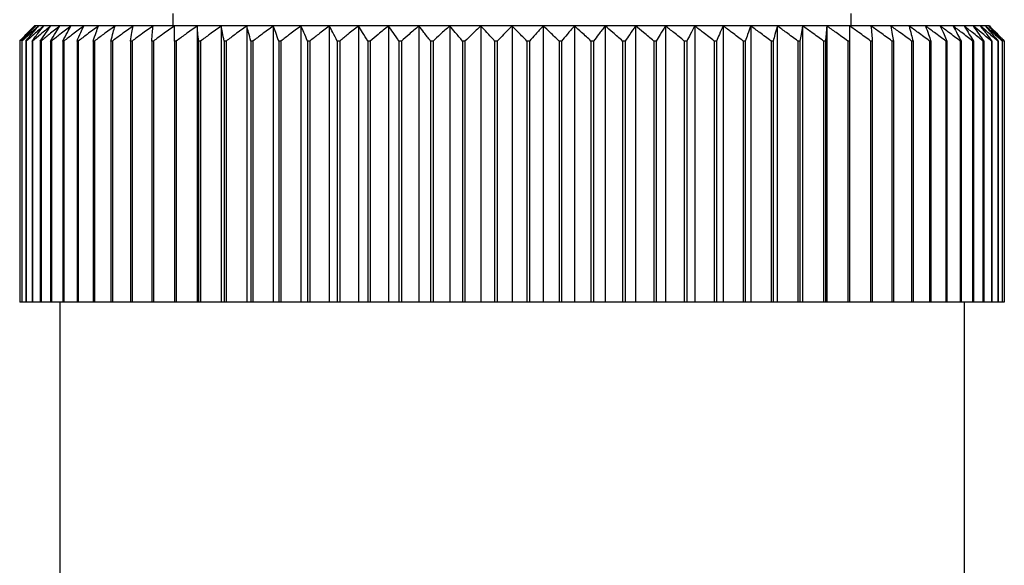
# Model space of a CAD drawing. Units: millimetres. Extents: x 450 to 4037, y 495 to 2655.
# Drawn here: x 1260 to 1280, y 707 to 718 of the extents above; entities that cross this region are included whole.
import ezdxf

# ---------------------------------------------------------------- set-up
doc = ezdxf.new("R2010")
doc.units = ezdxf.units.MM

msp = doc.modelspace()

# ---------------------------------------------------------------- linework, layer by layer
at = {"color": 7, "linetype": 'Continuous', "lineweight": 25}
for p, q in [((1263.402, 718.29), (1263.402, 718.04)), ((1276.902, 718.04), (1276.902, 718.29)), ((1260.672, 718.04), (1260.652, 718.04)), ((1260.733, 718.04), (1260.672, 718.04)), ((1260.834, 718.04), (1260.733, 718.04)), ((1260.975, 718.04), (1260.834, 718.04)), ((1261.156, 718.04), (1260.975, 718.04)), ((1261.375, 718.04), (1261.156, 718.04)), ((1261.631, 718.04), (1261.375, 718.04)), ((1261.924, 718.04), (1261.631, 718.04)), ((1262.253, 718.04), (1261.924, 718.04)), ((1262.615, 718.04), (1262.253, 718.04)), ((1263.009, 718.04), (1262.615, 718.04)), ((1263.434, 718.04), (1263.009, 718.04)), ((1263.888, 718.04), (1263.434, 718.04)), ((1264.368, 718.04), (1263.888, 718.04)), ((1263.888, 718.04), (1263.888, 712.54)), ((1264.874, 718.04), (1264.368, 718.04)), ((1264.368, 718.04), (1264.368, 712.54)), ((1265.402, 718.04), (1264.874, 718.04)), ((1264.874, 718.04), (1264.874, 712.54)), ((1265.95, 718.04), (1265.402, 718.04)), ((1265.402, 718.04), (1265.402, 712.54)), ((1266.516, 718.04), (1265.95, 718.04)), ((1265.95, 718.04), (1265.95, 712.54)), ((1267.098, 718.04), (1266.516, 718.04)), ((1266.516, 718.04), (1266.516, 712.54)), ((1267.693, 718.04), (1267.098, 718.04)), ((1267.098, 718.04), (1267.098, 712.54)), ((1268.298, 718.04), (1267.693, 718.04)), ((1267.693, 718.04), (1267.693, 712.54)), ((1268.912, 718.04), (1268.298, 718.04)), ((1268.298, 718.04), (1268.298, 712.54)), ((1269.53, 718.04), (1268.912, 718.04)), ((1268.912, 718.04), (1268.912, 712.54)), ((1270.152, 718.04), (1269.53, 718.04)), ((1269.53, 718.04), (1269.53, 712.54)), ((1270.152, 718.04), (1270.152, 712.54)), ((1270.773, 718.04), (1270.152, 718.04)), ((1270.773, 718.04), (1270.773, 712.54)), ((1271.392, 718.04), (1270.773, 718.04)), ((1271.392, 718.04), (1271.392, 712.54)), ((1272.005, 718.04), (1271.392, 718.04)), ((1272.005, 718.04), (1272.005, 712.54)), ((1272.61, 718.04), (1272.005, 718.04)), ((1272.61, 718.04), (1272.61, 712.54)), ((1273.205, 718.04), (1272.61, 718.04)), ((1273.205, 718.04), (1273.205, 712.54)), ((1273.787, 718.04), (1273.205, 718.04)), ((1273.787, 718.04), (1273.787, 712.54)), ((1274.353, 718.04), (1273.787, 718.04)), ((1274.353, 718.04), (1274.353, 712.54)), ((1274.902, 718.04), (1274.353, 718.04)), ((1274.902, 718.04), (1274.902, 712.54)), ((1275.43, 718.04), (1274.902, 718.04)), ((1275.43, 718.04), (1275.43, 712.54)), ((1275.935, 718.04), (1275.43, 718.04)), ((1275.935, 718.04), (1275.935, 712.54)), ((1276.415, 718.04), (1275.935, 718.04)), ((1276.415, 718.04), (1276.415, 712.54)), ((1276.869, 718.04), (1276.415, 718.04)), ((1277.294, 718.04), (1276.869, 718.04)), ((1277.688, 718.04), (1277.294, 718.04)), ((1278.051, 718.04), (1277.688, 718.04)), ((1278.379, 718.04), (1278.051, 718.04)), ((1278.672, 718.04), (1278.379, 718.04)), ((1278.928, 718.04), (1278.672, 718.04)), ((1279.147, 718.04), (1278.928, 718.04)), ((1279.328, 718.04), (1279.147, 718.04)), ((1279.469, 718.04), (1279.328, 718.04)), ((1279.57, 718.04), (1279.469, 718.04)), ((1279.631, 718.04), (1279.57, 718.04)), ((1279.652, 718.04), (1279.631, 718.04)), ((1260.358, 717.74), (1260.356, 717.74)), ((1260.356, 717.74), (1260.356, 712.54)), ((1260.358, 717.74), (1260.358, 712.54)), ((1260.401, 717.74), (1260.396, 717.74)), ((1260.396, 717.74), (1260.396, 712.54)), ((1260.401, 717.74), (1260.401, 712.54)), ((1260.487, 717.74), (1260.478, 717.74)), ((1260.478, 717.74), (1260.478, 712.54)), ((1260.487, 717.74), (1260.487, 712.54)), ((1260.613, 717.74), (1260.602, 717.74)), ((1260.602, 717.74), (1260.602, 712.54)), ((1260.613, 717.74), (1260.613, 712.54)), ((1260.781, 717.74), (1260.766, 717.74)), ((1260.766, 717.74), (1260.766, 712.54)), ((1260.781, 717.74), (1260.781, 712.54)), ((1260.989, 717.74), (1260.971, 717.74)), ((1260.971, 717.74), (1260.971, 712.54)), ((1260.989, 717.74), (1260.989, 712.54)), ((1261.236, 717.74), (1261.215, 717.74)), ((1261.215, 717.74), (1261.215, 712.54)), ((1261.236, 717.74), (1261.236, 712.54)), ((1261.521, 717.74), (1261.497, 717.74)), ((1261.497, 717.74), (1261.497, 712.54)), ((1261.521, 717.74), (1261.521, 712.54)), ((1261.843, 717.74), (1261.816, 717.74)), ((1261.816, 717.74), (1261.816, 712.54)), ((1261.843, 717.74), (1261.843, 712.54)), ((1262.2, 717.74), (1262.171, 717.74)), ((1262.171, 717.74), (1262.171, 712.54)), ((1262.2, 717.74), (1262.2, 712.54)), ((1262.592, 717.74), (1262.56, 717.74)), ((1262.56, 717.74), (1262.56, 712.54)), ((1262.592, 717.74), (1262.592, 712.54)), ((1262.982, 717.74), (1262.982, 712.54)), ((1263.016, 717.74), (1262.982, 717.74)), ((1263.016, 717.74), (1263.016, 712.54)), ((1263.434, 717.74), (1263.434, 712.54)), ((1263.471, 717.74), (1263.434, 717.74)), ((1263.471, 717.74), (1263.471, 712.54)), ((1263.915, 717.74), (1263.915, 712.54)), ((1263.954, 717.74), (1263.915, 717.74)), ((1263.954, 717.74), (1263.954, 712.54)), ((1264.423, 717.74), (1264.423, 712.54)), ((1264.464, 717.74), (1264.423, 717.74)), ((1264.464, 717.74), (1264.464, 712.54)), ((1264.955, 717.74), (1264.955, 712.54)), ((1264.998, 717.74), (1264.955, 717.74)), ((1264.998, 717.74), (1264.998, 712.54)), ((1265.51, 717.74), (1265.51, 712.54)), ((1265.554, 717.74), (1265.51, 717.74)), ((1265.554, 717.74), (1265.554, 712.54)), ((1266.084, 717.74), (1266.084, 712.54)), ((1266.13, 717.74), (1266.084, 717.74)), ((1266.13, 717.74), (1266.13, 712.54)), ((1266.676, 717.74), (1266.676, 712.54)), ((1266.723, 717.74), (1266.676, 717.74)), ((1266.723, 717.74), (1266.723, 712.54)), ((1267.283, 717.74), (1267.283, 712.54)), ((1267.331, 717.74), (1267.283, 717.74)), ((1267.331, 717.74), (1267.331, 712.54)), ((1267.902, 717.74), (1267.902, 712.54)), ((1267.951, 717.74), (1267.902, 717.74)), ((1267.951, 717.74), (1267.951, 712.54)), ((1268.53, 717.74), (1268.53, 712.54)), ((1268.58, 717.74), (1268.53, 717.74)), ((1268.58, 717.74), (1268.58, 712.54)), ((1269.166, 717.74), (1269.166, 712.54)), ((1269.216, 717.74), (1269.166, 717.74)), ((1269.216, 717.74), (1269.216, 712.54)), ((1269.806, 717.74), (1269.806, 712.54)), ((1269.856, 717.74), (1269.806, 717.74)), ((1269.856, 717.74), (1269.856, 712.54)), ((1270.447, 717.74), (1270.447, 712.54)), ((1270.497, 717.74), (1270.447, 717.74)), ((1270.497, 717.74), (1270.497, 712.54)), ((1271.087, 717.74), (1271.087, 712.54)), ((1271.137, 717.74), (1271.087, 717.74)), ((1271.137, 717.74), (1271.137, 712.54)), ((1271.723, 717.74), (1271.723, 712.54)), ((1271.773, 717.74), (1271.723, 717.74)), ((1271.773, 717.74), (1271.773, 712.54)), ((1272.352, 717.74), (1272.352, 712.54)), ((1272.401, 717.74), (1272.352, 717.74)), ((1272.401, 717.74), (1272.401, 712.54)), ((1272.972, 717.74), (1272.972, 712.54)), ((1273.02, 717.74), (1272.972, 717.74)), ((1273.02, 717.74), (1273.02, 712.54)), ((1273.58, 717.74), (1273.58, 712.54)), ((1273.627, 717.74), (1273.58, 717.74)), ((1273.627, 717.74), (1273.627, 712.54)), ((1274.173, 717.74), (1274.173, 712.54)), ((1274.219, 717.74), (1274.173, 717.74)), ((1274.219, 717.74), (1274.219, 712.54)), ((1274.749, 717.74), (1274.749, 712.54)), ((1274.793, 717.74), (1274.749, 717.74)), ((1274.793, 717.74), (1274.793, 712.54)), ((1275.305, 717.74), (1275.305, 712.54)), ((1275.348, 717.74), (1275.305, 717.74)), ((1275.348, 717.74), (1275.348, 712.54)), ((1275.839, 717.74), (1275.839, 712.54)), ((1275.88, 717.74), (1275.839, 717.74)), ((1275.88, 717.74), (1275.88, 712.54)), ((1276.349, 717.74), (1276.349, 712.54)), ((1276.388, 717.74), (1276.349, 717.74)), ((1276.388, 717.74), (1276.388, 712.54)), ((1276.832, 717.74), (1276.832, 712.54)), ((1276.869, 717.74), (1276.832, 717.74)), ((1276.869, 717.74), (1276.869, 712.54)), ((1277.287, 717.74), (1277.287, 712.54)), ((1277.321, 717.74), (1277.287, 717.74)), ((1277.321, 717.74), (1277.321, 712.54)), ((1277.711, 717.74), (1277.711, 712.54)), ((1277.743, 717.74), (1277.711, 717.74)), ((1277.743, 717.74), (1277.743, 712.54)), ((1278.103, 717.74), (1278.103, 712.54)), ((1278.132, 717.74), (1278.103, 717.74)), ((1278.132, 717.74), (1278.132, 712.54)), ((1278.46, 717.74), (1278.46, 712.54)), ((1278.487, 717.74), (1278.46, 717.74)), ((1278.487, 717.74), (1278.487, 712.54)), ((1278.783, 717.74), (1278.783, 712.54)), ((1278.806, 717.74), (1278.783, 717.74)), ((1278.806, 717.74), (1278.806, 712.54)), ((1279.068, 717.74), (1279.068, 712.54)), ((1279.088, 717.74), (1279.068, 717.74)), ((1279.088, 717.74), (1279.088, 712.54)), ((1279.315, 717.74), (1279.315, 712.54)), ((1279.332, 717.74), (1279.315, 717.74)), ((1279.332, 717.74), (1279.332, 712.54)), ((1279.522, 717.74), (1279.522, 712.54)), ((1279.537, 717.74), (1279.522, 717.74)), ((1279.537, 717.74), (1279.537, 712.54)), ((1279.69, 717.74), (1279.69, 712.54)), ((1279.701, 717.74), (1279.69, 717.74)), ((1279.701, 717.74), (1279.701, 712.54)), ((1279.817, 717.74), (1279.817, 712.54)), ((1279.825, 717.74), (1279.817, 717.74)), ((1279.825, 717.74), (1279.825, 712.54)), ((1279.902, 717.74), (1279.902, 712.54)), ((1279.907, 717.74), (1279.902, 717.74)), ((1279.907, 717.74), (1279.907, 712.54)), ((1279.945, 717.74), (1279.945, 712.54)), ((1279.947, 717.74), (1279.945, 717.74)), ((1279.947, 717.74), (1279.947, 712.54)), ((1260.358, 712.54), (1260.356, 712.54)), ((1260.396, 712.54), (1260.358, 712.54)), ((1260.401, 712.54), (1260.396, 712.54)), ((1260.478, 712.54), (1260.401, 712.54)), ((1260.487, 712.54), (1260.478, 712.54)), ((1260.602, 712.54), (1260.487, 712.54)), ((1260.613, 712.54), (1260.602, 712.54)), ((1260.766, 712.54), (1260.613, 712.54)), ((1260.781, 712.54), (1260.766, 712.54)), ((1260.971, 712.54), (1260.781, 712.54)), ((1260.989, 712.54), (1260.971, 712.54)), ((1261.215, 712.54), (1260.989, 712.54)), ((1261.152, 712.54), (1261.152, 693.04)), ((1261.236, 712.54), (1261.215, 712.54)), ((1261.497, 712.54), (1261.236, 712.54)), ((1261.521, 712.54), (1261.497, 712.54)), ((1261.816, 712.54), (1261.521, 712.54)), ((1261.843, 712.54), (1261.816, 712.54)), ((1262.171, 712.54), (1261.843, 712.54)), ((1262.2, 712.54), (1262.171, 712.54)), ((1262.56, 712.54), (1262.2, 712.54)), ((1262.592, 712.54), (1262.56, 712.54)), ((1262.982, 712.54), (1262.592, 712.54)), ((1263.016, 712.54), (1262.982, 712.54)), ((1263.434, 712.54), (1263.016, 712.54)), ((1263.471, 712.54), (1263.434, 712.54)), ((1263.888, 712.54), (1263.471, 712.54)), ((1263.915, 712.54), (1263.888, 712.54)), ((1263.954, 712.54), (1263.915, 712.54)), ((1264.368, 712.54), (1263.954, 712.54)), ((1264.423, 712.54), (1264.368, 712.54)), ((1264.464, 712.54), (1264.423, 712.54)), ((1264.874, 712.54), (1264.464, 712.54)), ((1264.955, 712.54), (1264.874, 712.54)), ((1264.998, 712.54), (1264.955, 712.54)), ((1265.402, 712.54), (1264.998, 712.54)), ((1265.51, 712.54), (1265.402, 712.54)), ((1265.554, 712.54), (1265.51, 712.54)), ((1265.95, 712.54), (1265.554, 712.54)), ((1266.084, 712.54), (1265.95, 712.54)), ((1266.13, 712.54), (1266.084, 712.54)), ((1266.516, 712.54), (1266.13, 712.54)), ((1266.676, 712.54), (1266.516, 712.54)), ((1266.723, 712.54), (1266.676, 712.54)), ((1267.098, 712.54), (1266.723, 712.54)), ((1267.283, 712.54), (1267.098, 712.54)), ((1267.331, 712.54), (1267.283, 712.54)), ((1267.693, 712.54), (1267.331, 712.54)), ((1267.902, 712.54), (1267.693, 712.54)), ((1267.951, 712.54), (1267.902, 712.54)), ((1268.298, 712.54), (1267.951, 712.54)), ((1268.53, 712.54), (1268.298, 712.54)), ((1268.58, 712.54), (1268.53, 712.54)), ((1268.912, 712.54), (1268.58, 712.54)), ((1269.166, 712.54), (1268.912, 712.54)), ((1269.216, 712.54), (1269.166, 712.54)), ((1269.53, 712.54), (1269.216, 712.54)), ((1269.806, 712.54), (1269.53, 712.54)), ((1269.856, 712.54), (1269.806, 712.54)), ((1270.152, 712.54), (1269.856, 712.54)), ((1270.447, 712.54), (1270.152, 712.54)), ((1270.497, 712.54), (1270.447, 712.54)), ((1270.773, 712.54), (1270.497, 712.54)), ((1271.087, 712.54), (1270.773, 712.54)), ((1271.137, 712.54), (1271.087, 712.54)), ((1271.392, 712.54), (1271.137, 712.54)), ((1271.723, 712.54), (1271.392, 712.54)), ((1271.773, 712.54), (1271.723, 712.54)), ((1272.005, 712.54), (1271.773, 712.54)), ((1272.352, 712.54), (1272.005, 712.54)), ((1272.401, 712.54), (1272.352, 712.54)), ((1272.61, 712.54), (1272.401, 712.54)), ((1272.972, 712.54), (1272.61, 712.54)), ((1273.02, 712.54), (1272.972, 712.54)), ((1273.205, 712.54), (1273.02, 712.54)), ((1273.58, 712.54), (1273.205, 712.54)), ((1273.627, 712.54), (1273.58, 712.54)), ((1273.787, 712.54), (1273.627, 712.54)), ((1274.173, 712.54), (1273.787, 712.54)), ((1274.219, 712.54), (1274.173, 712.54)), ((1274.353, 712.54), (1274.219, 712.54)), ((1274.749, 712.54), (1274.353, 712.54)), ((1274.793, 712.54), (1274.749, 712.54)), ((1274.902, 712.54), (1274.793, 712.54)), ((1275.305, 712.54), (1274.902, 712.54)), ((1275.348, 712.54), (1275.305, 712.54)), ((1275.43, 712.54), (1275.348, 712.54)), ((1275.839, 712.54), (1275.43, 712.54)), ((1275.88, 712.54), (1275.839, 712.54)), ((1275.935, 712.54), (1275.88, 712.54)), ((1276.349, 712.54), (1275.935, 712.54)), ((1276.388, 712.54), (1276.349, 712.54)), ((1276.415, 712.54), (1276.388, 712.54)), ((1276.832, 712.54), (1276.415, 712.54)), ((1276.869, 712.54), (1276.832, 712.54)), ((1277.287, 712.54), (1276.869, 712.54)), ((1277.321, 712.54), (1277.287, 712.54)), ((1277.711, 712.54), (1277.321, 712.54)), ((1277.743, 712.54), (1277.711, 712.54)), ((1278.103, 712.54), (1277.743, 712.54)), ((1278.132, 712.54), (1278.103, 712.54)), ((1278.46, 712.54), (1278.132, 712.54)), ((1278.487, 712.54), (1278.46, 712.54)), ((1278.783, 712.54), (1278.487, 712.54)), ((1278.806, 712.54), (1278.783, 712.54)), ((1279.068, 712.54), (1278.806, 712.54)), ((1279.088, 712.54), (1279.068, 712.54)), ((1279.315, 712.54), (1279.088, 712.54)), ((1279.152, 693.04), (1279.152, 712.54)), ((1279.332, 712.54), (1279.315, 712.54)), ((1279.522, 712.54), (1279.332, 712.54)), ((1279.537, 712.54), (1279.522, 712.54)), ((1279.69, 712.54), (1279.537, 712.54)), ((1279.701, 712.54), (1279.69, 712.54)), ((1279.817, 712.54), (1279.701, 712.54)), ((1279.825, 712.54), (1279.817, 712.54)), ((1279.902, 712.54), (1279.825, 712.54)), ((1279.907, 712.54), (1279.902, 712.54)), ((1279.945, 712.54), (1279.907, 712.54)), ((1279.947, 712.54), (1279.945, 712.54))]:
    msp.add_line(p, q, dxfattribs=at)
for points, knots in [([(1260.356, 717.74), (1260.411, 717.797), (1260.509, 717.898), (1260.608, 717.997), (1260.652, 718.04)], [0, 0, 0, 0, 0.56, 1, 1, 1, 1]), ([(1260.672, 718.04), (1260.613, 717.985), (1260.508, 717.886), (1260.404, 717.785), (1260.358, 717.74)], [0, 0, 0, 0, 0.56, 1, 1, 1, 1]), ([(1260.396, 717.74), (1260.448, 717.797), (1260.539, 717.898), (1260.631, 717.997), (1260.672, 718.04)], [0, 0, 0, 0, 0.56, 1, 1, 1, 1]), ([(1260.733, 718.04), (1260.671, 717.985), (1260.56, 717.886), (1260.45, 717.785), (1260.401, 717.74)], [0, 0, 0, 0, 0.56, 1, 1, 1, 1]), ([(1260.478, 717.74), (1260.526, 717.797), (1260.61, 717.898), (1260.695, 717.997), (1260.733, 718.04)], [0, 0, 0, 0, 0.56, 1, 1, 1, 1]), ([(1260.834, 718.04), (1260.769, 717.985), (1260.653, 717.886), (1260.537, 717.785), (1260.487, 717.74)], [0, 0, 0, 0, 0.56, 1, 1, 1, 1]), ([(1260.602, 717.74), (1260.645, 717.797), (1260.722, 717.898), (1260.8, 717.997), (1260.834, 718.04)], [0, 0, 0, 0, 0.56, 1, 1, 1, 1]), ([(1260.975, 718.04), (1260.907, 717.985), (1260.786, 717.886), (1260.666, 717.785), (1260.613, 717.74)], [0, 0, 0, 0, 0.56, 1, 1, 1, 1]), ([(1260.766, 717.74), (1260.805, 717.797), (1260.875, 717.898), (1260.945, 717.997), (1260.975, 718.04)], [0, 0, 0, 0, 0.56, 1, 1, 1, 1]), ([(1261.156, 718.04), (1261.086, 717.985), (1260.96, 717.886), (1260.836, 717.785), (1260.781, 717.74)], [0, 0, 0, 0, 0.56, 1, 1, 1, 1]), ([(1260.971, 717.74), (1261.005, 717.797), (1261.067, 717.898), (1261.129, 717.997), (1261.156, 718.04)], [0, 0, 0, 0, 0.5600002, 1, 1, 1, 1]), ([(1261.375, 718.04), (1261.302, 717.985), (1261.173, 717.886), (1261.045, 717.785), (1260.989, 717.74)], [0, 0, 0, 0, 0.56, 1, 1, 1, 1]), ([(1261.215, 717.74), (1261.245, 717.797), (1261.298, 717.898), (1261.351, 717.997), (1261.375, 718.04)], [0, 0, 0, 0, 0.56, 1, 1, 1, 1]), ([(1261.631, 718.04), (1261.557, 717.985), (1261.425, 717.886), (1261.293, 717.785), (1261.236, 717.74)], [0, 0, 0, 0, 0.56, 1, 1, 1, 1]), ([(1261.497, 717.74), (1261.522, 717.797), (1261.567, 717.898), (1261.612, 717.997), (1261.631, 718.04)], [0, 0, 0, 0, 0.56, 1, 1, 1, 1]), ([(1261.924, 718.04), (1261.849, 717.985), (1261.714, 717.886), (1261.58, 717.785), (1261.521, 717.74)], [0, 0, 0, 0, 0.56, 1, 1, 1, 1]), ([(1261.816, 717.74), (1261.836, 717.797), (1261.872, 717.898), (1261.908, 717.997), (1261.924, 718.04)], [0, 0, 0, 0, 0.56, 1, 1, 1, 1]), ([(1262.253, 718.04), (1262.176, 717.985), (1262.039, 717.886), (1261.903, 717.785), (1261.843, 717.74)], [0, 0, 0, 0, 0.56, 1, 1, 1, 1]), ([(1262.171, 717.74), (1262.186, 717.797), (1262.213, 717.898), (1262.241, 717.997), (1262.253, 718.04)], [0, 0, 0, 0, 0.56, 1, 1, 1, 1]), ([(1262.615, 718.04), (1262.537, 717.985), (1262.398, 717.886), (1262.261, 717.785), (1262.2, 717.74)], [0, 0, 0, 0, 0.56, 1, 1, 1, 1]), ([(1262.56, 717.74), (1262.57, 717.797), (1262.588, 717.898), (1262.607, 717.997), (1262.615, 718.04)], [0, 0, 0, 0, 0.56, 1, 1, 1, 1]), ([(1263.009, 718.04), (1262.931, 717.985), (1262.791, 717.886), (1262.653, 717.785), (1262.592, 717.74)], [0, 0, 0, 0, 0.56, 1, 1, 1, 1]), ([(1262.982, 717.74), (1262.987, 717.797), (1262.996, 717.898), (1263.005, 717.997), (1263.009, 718.04)], [0, 0, 0, 0, 0.56, 1, 1, 1, 1]), ([(1263.434, 718.04), (1263.356, 717.985), (1263.216, 717.886), (1263.077, 717.785), (1263.016, 717.74)], [0, 0, 0, 0, 0.559979, 1, 1, 1, 1]), ([(1263.434, 717.74), (1263.434, 717.797), (1263.434, 717.898), (1263.434, 717.997), (1263.434, 718.04)], [0, 0, 0, 0, 0.560028, 1, 1, 1, 1]), ([(1263.888, 718.04), (1263.81, 717.985), (1263.67, 717.886), (1263.532, 717.785), (1263.471, 717.74)], [0, 0, 0, 0, 0.56, 1, 1, 1, 1]), ([(1263.915, 717.74), (1263.91, 717.797), (1263.901, 717.898), (1263.892, 717.997), (1263.888, 718.04)], [0, 0, 0, 0, 0.56, 1, 1, 1, 1]), ([(1264.368, 718.04), (1264.291, 717.985), (1264.152, 717.886), (1264.015, 717.785), (1263.954, 717.74)], [0, 0, 0, 0, 0.56, 1, 1, 1, 1]), ([(1264.423, 717.74), (1264.413, 717.797), (1264.395, 717.898), (1264.376, 717.997), (1264.368, 718.04)], [0, 0, 0, 0, 0.56, 1, 1, 1, 1]), ([(1264.874, 718.04), (1264.797, 717.985), (1264.66, 717.886), (1264.524, 717.785), (1264.464, 717.74)], [0, 0, 0, 0, 0.56, 1, 1, 1, 1]), ([(1264.955, 717.74), (1264.94, 717.797), (1264.913, 717.898), (1264.886, 717.997), (1264.874, 718.04)], [0, 0, 0, 0, 0.56, 1, 1, 1, 1]), ([(1265.402, 718.04), (1265.326, 717.985), (1265.191, 717.886), (1265.057, 717.785), (1264.998, 717.74)], [0, 0, 0, 0, 0.56, 1, 1, 1, 1]), ([(1265.51, 717.74), (1265.49, 717.797), (1265.454, 717.898), (1265.418, 717.997), (1265.402, 718.04)], [0, 0, 0, 0, 0.56, 1, 1, 1, 1]), ([(1265.95, 718.04), (1265.876, 717.985), (1265.743, 717.886), (1265.612, 717.785), (1265.554, 717.74)], [0, 0, 0, 0, 0.56, 1, 1, 1, 1]), ([(1266.084, 717.74), (1266.059, 717.797), (1266.015, 717.898), (1265.97, 717.997), (1265.95, 718.04)], [0, 0, 0, 0, 0.56, 1, 1, 1, 1]), ([(1266.516, 718.04), (1266.444, 717.985), (1266.315, 717.886), (1266.186, 717.785), (1266.13, 717.74)], [0, 0, 0, 0, 0.56, 1, 1, 1, 1]), ([(1266.676, 717.74), (1266.646, 717.797), (1266.593, 717.898), (1266.54, 717.997), (1266.516, 718.04)], [0, 0, 0, 0, 0.56, 1, 1, 1, 1]), ([(1267.098, 718.04), (1267.028, 717.985), (1266.902, 717.886), (1266.778, 717.785), (1266.723, 717.74)], [0, 0, 0, 0, 0.56, 1, 1, 1, 1]), ([(1267.283, 717.74), (1267.248, 717.797), (1267.187, 717.898), (1267.125, 717.997), (1267.098, 718.04)], [0, 0, 0, 0, 0.56, 1, 1, 1, 1]), ([(1267.693, 718.04), (1267.625, 717.985), (1267.504, 717.886), (1267.384, 717.785), (1267.331, 717.74)], [0, 0, 0, 0, 0.56, 1, 1, 1, 1]), ([(1267.902, 717.74), (1267.863, 717.797), (1267.794, 717.898), (1267.724, 717.997), (1267.693, 718.04)], [0, 0, 0, 0, 0.56, 1, 1, 1, 1]), ([(1268.298, 718.04), (1268.233, 717.985), (1268.117, 717.886), (1268.001, 717.785), (1267.951, 717.74)], [0, 0, 0, 0, 0.56, 1, 1, 1, 1]), ([(1268.53, 717.74), (1268.487, 717.797), (1268.41, 717.898), (1268.332, 717.997), (1268.298, 718.04)], [0, 0, 0, 0, 0.56, 1, 1, 1, 1]), ([(1268.912, 718.04), (1268.849, 717.985), (1268.739, 717.886), (1268.628, 717.785), (1268.58, 717.74)], [0, 0, 0, 0, 0.56, 1, 1, 1, 1]), ([(1269.166, 717.74), (1269.119, 717.797), (1269.034, 717.898), (1268.949, 717.997), (1268.912, 718.04)], [0, 0, 0, 0, 0.56, 1, 1, 1, 1]), ([(1269.53, 718.04), (1269.471, 717.985), (1269.366, 717.886), (1269.262, 717.785), (1269.216, 717.74)], [0, 0, 0, 0, 0.56, 1, 1, 1, 1]), ([(1269.806, 717.74), (1269.755, 717.797), (1269.663, 717.898), (1269.571, 717.997), (1269.53, 718.04)], [0, 0, 0, 0, 0.56, 1, 1, 1, 1]), ([(1270.152, 718.04), (1270.096, 717.985), (1269.997, 717.886), (1269.899, 717.785), (1269.856, 717.74)], [0, 0, 0, 0, 0.56, 1, 1, 1, 1]), ([(1270.447, 717.74), (1270.392, 717.797), (1270.294, 717.898), (1270.195, 717.997), (1270.152, 718.04)], [0, 0, 0, 0, 0.56, 1, 1, 1, 1]), ([(1270.773, 718.04), (1270.721, 717.985), (1270.629, 717.886), (1270.538, 717.785), (1270.497, 717.74)], [0, 0, 0, 0, 0.56, 1, 1, 1, 1]), ([(1271.087, 717.74), (1271.029, 717.797), (1270.924, 717.898), (1270.819, 717.997), (1270.773, 718.04)], [0, 0, 0, 0, 0.56, 1, 1, 1, 1]), ([(1271.392, 718.04), (1271.344, 717.985), (1271.259, 717.886), (1271.174, 717.785), (1271.137, 717.74)], [0, 0, 0, 0, 0.56, 1, 1, 1, 1]), ([(1271.723, 717.74), (1271.662, 717.797), (1271.551, 717.898), (1271.44, 717.997), (1271.392, 718.04)], [0, 0, 0, 0, 0.56, 1, 1, 1, 1]), ([(1272.005, 718.04), (1271.961, 717.985), (1271.884, 717.886), (1271.807, 717.785), (1271.773, 717.74)], [0, 0, 0, 0, 0.56, 1, 1, 1, 1]), ([(1272.352, 717.74), (1272.288, 717.797), (1272.172, 717.898), (1272.056, 717.997), (1272.005, 718.04)], [0, 0, 0, 0, 0.56, 1, 1, 1, 1]), ([(1272.61, 718.04), (1272.571, 717.985), (1272.501, 717.886), (1272.432, 717.785), (1272.401, 717.74)], [0, 0, 0, 0, 0.56, 1, 1, 1, 1]), ([(1272.972, 717.74), (1272.905, 717.797), (1272.785, 717.898), (1272.664, 717.997), (1272.61, 718.04)], [0, 0, 0, 0, 0.56, 1, 1, 1, 1]), ([(1273.205, 718.04), (1273.171, 717.985), (1273.109, 717.886), (1273.047, 717.785), (1273.02, 717.74)], [0, 0, 0, 0, 0.56, 1, 1, 1, 1]), ([(1273.58, 717.74), (1273.51, 717.797), (1273.386, 717.898), (1273.26, 717.997), (1273.205, 718.04)], [0, 0, 0, 0, 0.56, 1, 1, 1, 1]), ([(1273.787, 718.04), (1273.757, 717.985), (1273.704, 717.886), (1273.651, 717.785), (1273.627, 717.74)], [0, 0, 0, 0, 0.56, 1, 1, 1, 1]), ([(1274.173, 717.74), (1274.101, 717.797), (1273.973, 717.898), (1273.844, 717.997), (1273.787, 718.04)], [0, 0, 0, 0, 0.56, 1, 1, 1, 1]), ([(1274.353, 718.04), (1274.328, 717.985), (1274.283, 717.886), (1274.239, 717.785), (1274.219, 717.74)], [0, 0, 0, 0, 0.56, 1, 1, 1, 1]), ([(1274.749, 717.74), (1274.676, 717.797), (1274.544, 717.898), (1274.412, 717.997), (1274.353, 718.04)], [0, 0, 0, 0, 0.56, 1, 1, 1, 1]), ([(1274.902, 718.04), (1274.881, 717.985), (1274.845, 717.886), (1274.809, 717.785), (1274.793, 717.74)], [0, 0, 0, 0, 0.56, 1, 1, 1, 1]), ([(1275.305, 717.74), (1275.23, 717.797), (1275.096, 717.898), (1274.961, 717.997), (1274.902, 718.04)], [0, 0, 0, 0, 0.56, 1, 1, 1, 1]), ([(1275.43, 718.04), (1275.414, 717.985), (1275.387, 717.886), (1275.36, 717.785), (1275.348, 717.74)], [0, 0, 0, 0, 0.56, 1, 1, 1, 1]), ([(1275.839, 717.74), (1275.763, 717.797), (1275.627, 717.898), (1275.49, 717.997), (1275.43, 718.04)], [0, 0, 0, 0, 0.56, 1, 1, 1, 1]), ([(1275.935, 718.04), (1275.925, 717.985), (1275.906, 717.886), (1275.888, 717.785), (1275.88, 717.74)], [0, 0, 0, 0, 0.56, 1, 1, 1, 1]), ([(1276.349, 717.74), (1276.272, 717.797), (1276.135, 717.898), (1275.996, 717.997), (1275.935, 718.04)], [0, 0, 0, 0, 0.56, 1, 1, 1, 1]), ([(1276.415, 718.04), (1276.41, 717.985), (1276.401, 717.886), (1276.392, 717.785), (1276.388, 717.74)], [0, 0, 0, 0, 0.56, 1, 1, 1, 1]), ([(1276.832, 717.74), (1276.755, 717.797), (1276.616, 717.898), (1276.477, 717.997), (1276.415, 718.04)], [0, 0, 0, 0, 0.56, 1, 1, 1, 1]), ([(1276.869, 718.04), (1276.869, 717.985), (1276.869, 717.886), (1276.869, 717.785), (1276.869, 717.74)], [0, 0, 0, 0, 0.559979, 1, 1, 1, 1]), ([(1277.287, 717.74), (1277.209, 717.797), (1277.071, 717.898), (1276.931, 717.997), (1276.869, 718.04)], [0, 0, 0, 0, 0.560028, 1, 1, 1, 1]), ([(1277.294, 718.04), (1277.299, 717.985), (1277.308, 717.886), (1277.317, 717.785), (1277.321, 717.74)], [0, 0, 0, 0, 0.56, 1, 1, 1, 1]), ([(1277.711, 717.74), (1277.634, 717.797), (1277.495, 717.898), (1277.355, 717.997), (1277.294, 718.04)], [0, 0, 0, 0, 0.56, 1, 1, 1, 1]), ([(1277.688, 718.04), (1277.699, 717.985), (1277.717, 717.886), (1277.735, 717.785), (1277.743, 717.74)], [0, 0, 0, 0, 0.56, 1, 1, 1, 1]), ([(1278.103, 717.74), (1278.026, 717.797), (1277.888, 717.898), (1277.749, 717.997), (1277.688, 718.04)], [0, 0, 0, 0, 0.56, 1, 1, 1, 1]), ([(1278.051, 718.04), (1278.066, 717.985), (1278.093, 717.886), (1278.12, 717.785), (1278.132, 717.74)], [0, 0, 0, 0, 0.56, 1, 1, 1, 1]), ([(1278.46, 717.74), (1278.384, 717.797), (1278.248, 717.898), (1278.111, 717.997), (1278.051, 718.04)], [0, 0, 0, 0, 0.56, 1, 1, 1, 1]), ([(1278.379, 718.04), (1278.399, 717.985), (1278.435, 717.886), (1278.471, 717.785), (1278.487, 717.74)], [0, 0, 0, 0, 0.56, 1, 1, 1, 1]), ([(1278.783, 717.74), (1278.707, 717.797), (1278.573, 717.898), (1278.438, 717.997), (1278.379, 718.04)], [0, 0, 0, 0, 0.56, 1, 1, 1, 1]), ([(1278.672, 718.04), (1278.697, 717.985), (1278.742, 717.886), (1278.787, 717.785), (1278.806, 717.74)], [0, 0, 0, 0, 0.56, 1, 1, 1, 1]), ([(1279.068, 717.74), (1278.994, 717.797), (1278.863, 717.898), (1278.73, 717.997), (1278.672, 718.04)], [0, 0, 0, 0, 0.56, 1, 1, 1, 1]), ([(1278.928, 718.04), (1278.958, 717.985), (1279.012, 717.886), (1279.065, 717.785), (1279.088, 717.74)], [0, 0, 0, 0, 0.56, 1, 1, 1, 1]), ([(1279.315, 717.74), (1279.243, 717.797), (1279.115, 717.898), (1278.985, 717.997), (1278.928, 718.04)], [0, 0, 0, 0, 0.56, 1, 1, 1, 1]), ([(1279.147, 718.04), (1279.182, 717.985), (1279.244, 717.886), (1279.305, 717.785), (1279.332, 717.74)], [0, 0, 0, 0, 0.56, 1, 1, 1, 1]), ([(1279.522, 717.74), (1279.453, 717.797), (1279.328, 717.898), (1279.203, 717.997), (1279.147, 718.04)], [0, 0, 0, 0, 0.5600002, 1, 1, 1, 1]), ([(1279.328, 718.04), (1279.367, 717.985), (1279.437, 717.886), (1279.506, 717.785), (1279.537, 717.74)], [0, 0, 0, 0, 0.56, 1, 1, 1, 1]), ([(1279.69, 717.74), (1279.623, 717.797), (1279.502, 717.898), (1279.381, 717.997), (1279.328, 718.04)], [0, 0, 0, 0, 0.56, 1, 1, 1, 1]), ([(1279.469, 718.04), (1279.513, 717.985), (1279.59, 717.886), (1279.667, 717.785), (1279.701, 717.74)], [0, 0, 0, 0, 0.56, 1, 1, 1, 1]), ([(1279.817, 717.74), (1279.752, 717.797), (1279.637, 717.898), (1279.52, 717.997), (1279.469, 718.04)], [0, 0, 0, 0, 0.56, 1, 1, 1, 1]), ([(1279.57, 718.04), (1279.618, 717.985), (1279.703, 717.886), (1279.788, 717.785), (1279.825, 717.74)], [0, 0, 0, 0, 0.56, 1, 1, 1, 1]), ([(1279.902, 717.74), (1279.84, 717.797), (1279.73, 717.898), (1279.619, 717.997), (1279.57, 718.04)], [0, 0, 0, 0, 0.56, 1, 1, 1, 1]), ([(1279.631, 718.04), (1279.683, 717.985), (1279.775, 717.886), (1279.867, 717.785), (1279.907, 717.74)], [0, 0, 0, 0, 0.56, 1, 1, 1, 1]), ([(1279.945, 717.74), (1279.887, 717.797), (1279.783, 717.898), (1279.678, 717.997), (1279.631, 718.04)], [0, 0, 0, 0, 0.56, 1, 1, 1, 1]), ([(1279.652, 718.04), (1279.707, 717.985), (1279.806, 717.886), (1279.904, 717.785), (1279.947, 717.74)], [0, 0, 0, 0, 0.56, 1, 1, 1, 1])]:
    msp.add_open_spline(points, degree=3, knots=knots, dxfattribs=at)

doc.saveas('drawing.dxf')
